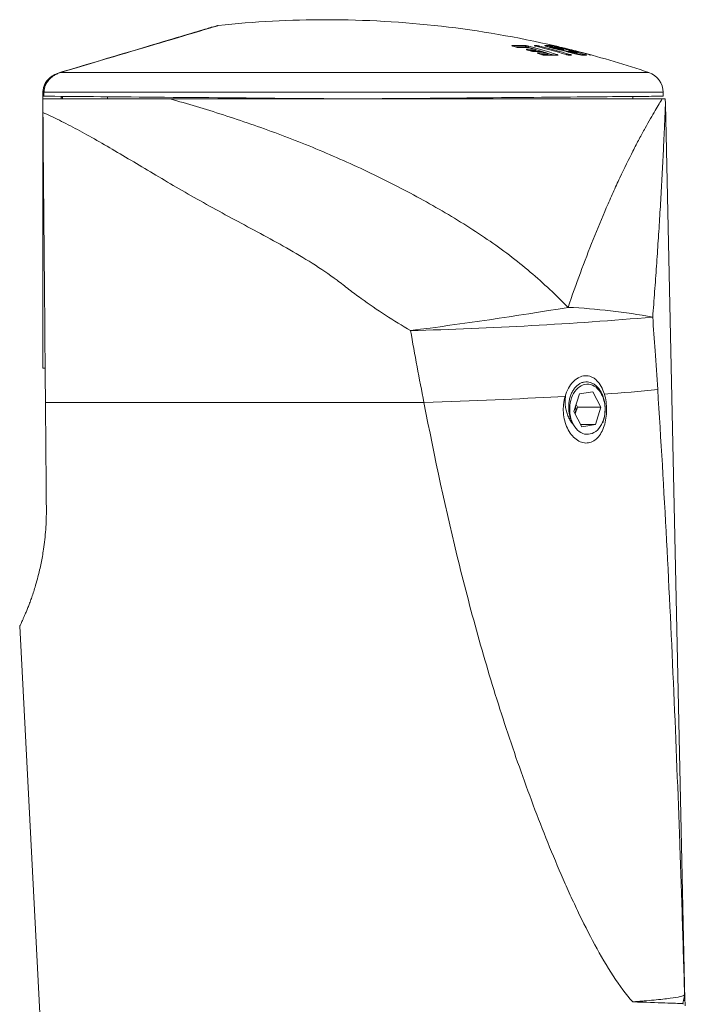
# Model space of a CAD drawing. Units: millimetres. Extents: x -71 to 374, y -194 to 437.
# Drawn here: x 97 to 147, y 260 to 334 of the extents above; entities that cross this region are included whole.
import ezdxf

# ---------------------------------------------------------------- set-up
doc = ezdxf.new("R2010")
doc.units = ezdxf.units.MM

msp = doc.modelspace()

# ---------------------------------------------------------------- linework, layer by layer
at = {"color": 7, "linetype": 'Continuous', "lineweight": 18}
for p, q in [((111.572, 333.892), (111.572, 333.884)), ((134.63, 332.393), (134.415, 332.452)), ((134.415, 332.452), (134.417, 332.452)), ((135.716, 332.104), (135.502, 332.168)), ((135.503, 332.168), (135.502, 332.168)), ((136.044, 332.224), (135.593, 332.354)), ((135.717, 332.104), (135.716, 332.104)), ((135.726, 332.102), (135.717, 332.104)), ((136.116, 332.062), (136.116, 332.128)), ((136.339, 331.896), (136.331, 331.897)), ((136.556, 331.828), (136.339, 331.896)), ((136.568, 331.825), (136.557, 331.828)), ((136.936, 331.957), (136.599, 332.059)), ((136.821, 332.505), (136.823, 332.505)), ((136.965, 332.511), (136.965, 332.511)), ((137.006, 331.783), (137.006, 331.861)), ((137.041, 332.413), (137.041, 332.413)), ((137.474, 332.291), (137.461, 332.294)), ((137.473, 332.291), (137.463, 332.294)), ((137.465, 332.293), (137.463, 332.294)), ((137.474, 332.291), (137.473, 332.291)), ((137.645, 332.359), (137.544, 332.36)), ((137.544, 332.36), (137.544, 332.36)), ((137.586, 332.477), (137.558, 332.484)), ((137.666, 332.356), (137.665, 332.356)), ((138.169, 332.23), (138.168, 332.23)), ((138.204, 332.134), (138.212, 332.132)), ((138.212, 332.132), (138.224, 332.129)), ((138.244, 332.12), (138.244, 332.133)), ((138.414, 331.831), (138.409, 331.831)), ((138.583, 332.06), (138.586, 332.062)), ((138.684, 332.211), (138.651, 332.211)), ((138.703, 331.983), (138.685, 331.987)), ((138.701, 331.983), (138.688, 331.986)), ((138.688, 331.986), (138.69, 331.986)), ((138.701, 331.983), (138.703, 331.982)), ((138.709, 332.071), (138.712, 332.071)), ((138.773, 332.07), (138.71, 332.071)), ((138.71, 332.071), (138.712, 332.071)), ((138.733, 332.068), (138.733, 332.068)), ((138.797, 332.067), (138.795, 332.067)), ((139.152, 331.959), (139.152, 331.959)), ((139.205, 331.958), (139.204, 331.958)), ((139.224, 331.862), (139.224, 331.862)), ((139.279, 331.844), (139.279, 331.861)), ((140.198, 331.821), (140.222, 331.814)), ((138.782, 331.781), (138.647, 331.781)), ((138.781, 331.781), (138.781, 331.781)), ((139.963, 331.78), (139.943, 331.783)), ((100.284, 330.529), (100.062, 330.463)), ((100.079, 330.463), (100.079, 330.463)), ((100.108, 330.463), (100.105, 330.463)), ((98.772, 319.463), (98.772, 328.963)), ((98.776, 328.956), (98.785, 329.023)), ((98.856, 328.927), (98.854, 328.668)), ((98.861, 328.963), (98.856, 328.927)), ((145.77, 328.668), (145.767, 328.963)), ((100.172, 328.588), (100.172, 328.463)), ((100.172, 328.588), (100.267, 328.588)), ((100.267, 328.588), (100.272, 328.655)), ((100.267, 328.463), (100.267, 328.588)), ((103.672, 328.626), (103.672, 328.463)), ((145.688, 328.463), (108.427, 328.463)), ((119.643, 328.463), (119.643, 328.486)), ((119.943, 328.484), (119.943, 328.463)), ((121.243, 328.472), (121.243, 328.463)), ((143.472, 328.463), (143.472, 328.648)), ((145.943, 328.094), (145.932, 328.459)), ((147.416, 260.227), (145.943, 328.094)), ((98.772, 319.463), (98.772, 308.063)), ((98.772, 308.063), (98.95, 308.063)), ((139.422, 306.126), (139.013, 304.804)), ((140.437, 306.285), (139.422, 306.126)), ((141.042, 305.123), (140.437, 306.285)), ((98.973, 305.463), (127.647, 305.463)), ((139.114, 304.608), (139.274, 305.123)), ((139.274, 305.123), (139.172, 305.318)), ((139.274, 305.123), (141.042, 305.123)), ((140.632, 303.801), (141.042, 305.123)), ((139.013, 304.804), (139.618, 303.641)), ((138.949, 303.841), (138.921, 303.885)), ((138.97, 303.791), (138.949, 303.841)), ((139.535, 303.801), (140.632, 303.801)), ((139.618, 303.641), (140.632, 303.801))]:
    msp.add_line(p, q, dxfattribs=at)
at = {"color": 8, "linetype": 'Continuous', "lineweight": 18}
for p, q in [((134.407, 332.453), (134.415, 332.452)), ((134.622, 332.394), (134.631, 332.393)), ((135.384, 332.357), (135.384, 332.406)), ((135.502, 332.168), (135.493, 332.169)), ((135.586, 332.355), (135.593, 332.354)), ((135.716, 332.104), (135.708, 332.106)), ((136.037, 332.225), (136.044, 332.224)), ((136.101, 332.062), (136.101, 332.128)), ((136.116, 332.128), (136.101, 332.128)), ((136.116, 332.09), (136.179, 332.072)), ((136.557, 331.828), (136.547, 331.829)), ((136.599, 332.059), (136.592, 332.061)), ((136.936, 331.957), (136.928, 331.958)), ((136.991, 331.783), (136.991, 331.861)), ((137.006, 331.861), (136.991, 331.861)), ((137.239, 332.352), (137.239, 332.407)), ((137.408, 332.346), (137.36, 332.358)), ((137.36, 332.358), (137.36, 332.32)), ((137.399, 332.496), (137.383, 332.501)), ((137.645, 332.359), (137.665, 332.356)), ((138.241, 332.122), (138.241, 332.133)), ((138.244, 332.133), (138.241, 332.133)), ((138.684, 332.211), (138.699, 332.208)), ((138.773, 332.07), (138.795, 332.067)), ((139.224, 331.862), (139.193, 331.863)), ((139.276, 331.845), (139.276, 331.861)), ((139.279, 331.861), (139.276, 331.861)), ((140.318, 331.787), (140.3, 331.79)), ((100.108, 330.463), (144.68, 330.463)), ((100.284, 330.524), (100.284, 330.529)), ((98.861, 328.963), (145.767, 328.963))]:
    msp.add_line(p, q, dxfattribs=at)
at = {"color": 7, "linetype": 'Continuous', "lineweight": 18, "flags": 128}
for points in [[(100.079, 330.463), (100.6, 330.618), (101.118, 330.772), (101.632, 330.926), (102.142, 331.077), (102.647, 331.228), (103.145, 331.376), (103.637, 331.522), (104.121, 331.666), (104.597, 331.808), (105.063, 331.947), (105.52, 332.082), (105.966, 332.215), (106.4, 332.344), (106.823, 332.47), (107.232, 332.592), (107.629, 332.71), (108.011, 332.824), (108.379, 332.933), (108.731, 333.038), (109.068, 333.139), (109.389, 333.234), (109.693, 333.324), (109.979, 333.41), (110.248, 333.49), (110.498, 333.564), (110.73, 333.633), (110.944, 333.697), (111.137, 333.754), (111.312, 333.806), (111.466, 333.852), (111.6, 333.892), (111.715, 333.926), (111.808, 333.954), (111.881, 333.976), (111.933, 333.991), (111.964, 334), (111.975, 334.004)], [(111.572, 333.892), (111.561, 333.888), (111.529, 333.879), (111.475, 333.863), (111.401, 333.841), (111.305, 333.812), (111.188, 333.777), (111.051, 333.736), (110.893, 333.689), (110.714, 333.636), (110.517, 333.577), (110.299, 333.513), (110.063, 333.442), (109.808, 333.366), (109.535, 333.285), (109.244, 333.198), (108.936, 333.107), (108.612, 333.01), (108.272, 332.909), (107.916, 332.803), (107.546, 332.693), (107.163, 332.578), (106.766, 332.46), (106.356, 332.338), (105.935, 332.213), (105.504, 332.084), (105.062, 331.953), (104.611, 331.818), (104.152, 331.682), (103.685, 331.542), (103.212, 331.401), (102.733, 331.259), (102.249, 331.115), (101.761, 330.969), (101.271, 330.823), (100.778, 330.677), (100.284, 330.529)], [(137.404, 332.329), (137.41, 332.334), (137.413, 332.337)], [(137.544, 332.36), (137.545, 332.36), (137.566, 332.358)], [(138.6, 332.066), (138.603, 332.067), (138.605, 332.067)], [(138.651, 332.211), (138.632, 332.208), (138.63, 332.207)], [(139.726, 331.787), (139.704, 331.79), (139.7, 331.79)], [(139.726, 331.787), (139.704, 331.79), (139.7, 331.79)], [(100.079, 330.463), (100.079, 330.463)], [(98.774, 328.668), (98.774, 328.711), (98.776, 328.956)], [(98.776, 328.956), (98.776, 328.956)], [(122.272, 328.463), (121.532, 328.47), (120.791, 328.476), (120.05, 328.483), (119.309, 328.489), (118.568, 328.496), (117.829, 328.502), (117.092, 328.508), (116.358, 328.515), (115.628, 328.521), (114.901, 328.528), (114.178, 328.534), (113.461, 328.54), (112.75, 328.546), (112.044, 328.553), (111.346, 328.559), (110.656, 328.565), (109.973, 328.571), (109.3, 328.576), (108.635, 328.582), (107.98, 328.588), (107.336, 328.594), (106.703, 328.599), (106.081, 328.605), (105.471, 328.61), (104.874, 328.615), (104.289, 328.62), (103.719, 328.625), (103.162, 328.63), (102.619, 328.635), (102.092, 328.639), (101.58, 328.644), (101.084, 328.648), (100.604, 328.652), (100.14, 328.656), (99.694, 328.66), (99.265, 328.664), (98.854, 328.668)], [(145.77, 328.668), (145.759, 328.668), (145.726, 328.668), (145.672, 328.667), (145.596, 328.667), (145.498, 328.666), (145.378, 328.665), (145.237, 328.664), (145.075, 328.662), (144.891, 328.661), (144.686, 328.659), (144.461, 328.657), (144.214, 328.655), (143.947, 328.652), (143.66, 328.65), (143.353, 328.647), (143.026, 328.644), (142.68, 328.641), (142.314, 328.638), (141.93, 328.635), (141.527, 328.631), (141.106, 328.628), (140.667, 328.624), (140.211, 328.62), (139.737, 328.616), (139.247, 328.611), (138.74, 328.607), (138.218, 328.602), (137.681, 328.598), (137.128, 328.593), (136.561, 328.588), (135.98, 328.583), (135.386, 328.578), (134.779, 328.572), (134.159, 328.567), (133.527, 328.561), (132.884, 328.556), (132.231, 328.55), (131.567, 328.544), (130.893, 328.538), (130.21, 328.533), (129.519, 328.527), (128.82, 328.52), (128.113, 328.514), (127.4, 328.508), (126.681, 328.502), (125.956, 328.495), (125.227, 328.489), (124.493, 328.483), (123.755, 328.476), (123.015, 328.47), (122.272, 328.463)], [(138.921, 303.885), (138.846, 304.058), (138.784, 304.242), (138.737, 304.435), (138.704, 304.633), (138.687, 304.835), (138.685, 305.039), (138.698, 305.242), (138.727, 305.442), (138.771, 305.636), (138.829, 305.822), (138.901, 305.999), (138.985, 306.163), (139.082, 306.314), (139.19, 306.449), (139.307, 306.568), (139.433, 306.667), (139.565, 306.748), (139.703, 306.807), (139.845, 306.846), (139.988, 306.862), (140.132, 306.857), (140.275, 306.831), (140.415, 306.782), (140.55, 306.713), (140.68, 306.624), (140.802, 306.515), (140.915, 306.389), (141.018, 306.247), (141.109, 306.089), (141.188, 305.919), (141.254, 305.737), (141.306, 305.547), (141.342, 305.35), (141.364, 305.149), (141.371, 304.945), (141.361, 304.742), (141.337, 304.541), (141.298, 304.345), (141.243, 304.156), (141.175, 303.977), (141.094, 303.809), (141.001, 303.654), (140.896, 303.514), (140.781, 303.391), (140.658, 303.286), (140.527, 303.2), (140.391, 303.134), (140.25, 303.09), (140.107, 303.067), (139.963, 303.065), (139.82, 303.086), (139.679, 303.128), (139.542, 303.192), (139.41, 303.275), (139.286, 303.378), (139.17, 303.5), (139.065, 303.638), (138.97, 303.791)], [(127.647, 305.463), (128.343, 305.489), (129.035, 305.515), (129.72, 305.541), (130.398, 305.568), (131.069, 305.595), (131.733, 305.623), (132.387, 305.651), (133.033, 305.679), (133.668, 305.707), (134.294, 305.736), (134.909, 305.764), (135.512, 305.793), (136.103, 305.822), (136.682, 305.851), (137.248, 305.88), (137.8, 305.909), (138.339, 305.939)], [(97.02, 288.531), (99.326, 244.085), (102.472, 183.464)]]:
    msp.add_lwpolyline(points, dxfattribs=at)
at = {"color": 8, "linetype": 'Continuous', "lineweight": 18, "flags": 128}
for points in [[(112.064, 334.021), (112.061, 334.021), (112.041, 334.015), (112, 334.002), (111.939, 333.984), (111.857, 333.96), (111.756, 333.93), (111.634, 333.894), (111.493, 333.852), (111.332, 333.804), (111.152, 333.75), (110.953, 333.691), (110.735, 333.626), (110.498, 333.556), (110.244, 333.48), (109.972, 333.399), (109.683, 333.313), (109.377, 333.222), (109.055, 333.126), (108.717, 333.025), (108.363, 332.92), (107.995, 332.811), (107.613, 332.697), (107.217, 332.579), (106.808, 332.457), (106.387, 332.332), (105.954, 332.203), (105.511, 332.071), (105.056, 331.936), (104.593, 331.798), (104.12, 331.657), (103.639, 331.514), (103.151, 331.369), (102.656, 331.222), (102.155, 331.073), (101.649, 330.922), (101.139, 330.77), (100.625, 330.617), (100.108, 330.463)], [(134.898, 332.349), (134.879, 332.352), (134.876, 332.352)], [(135.586, 332.355), (135.567, 332.357), (135.567, 332.357)], [(135.96, 332.06), (135.965, 332.06), (135.984, 332.057)], [(136.516, 332.074), (136.315, 332.133), (136.087, 332.199)], [(136.571, 332.064), (136.573, 332.064), (136.592, 332.061)], [(137.006, 331.827), (137.106, 331.796), (137.121, 331.792)], [(137.544, 332.36), (137.545, 332.36), (137.566, 332.358)], [(138.564, 332.057), (138.265, 332.134), (138.244, 332.139)], [(138.605, 332.067), (138.626, 332.069), (138.648, 332.066)], [(138.682, 332.208), (138.66, 332.211), (138.651, 332.211)], [(138.712, 332.071), (138.711, 332.071), (138.733, 332.068)], [(138.712, 332.071), (138.711, 332.071), (138.733, 332.068)], [(139.509, 331.806), (139.468, 331.817), (139.279, 331.868)], [(140.198, 331.821), (140.19, 331.821), (140.182, 331.817)], [(136.823, 331.778), (136.803, 331.781), (136.798, 331.781)], [(137.771, 331.778), (137.752, 331.782), (137.75, 331.782)], [(138.672, 331.778), (138.651, 331.781), (138.647, 331.781)], [(138.805, 331.778), (138.784, 331.781), (138.782, 331.781)]]:
    msp.add_lwpolyline(points, dxfattribs=at)
at = {"color": 7, "linetype": 'Continuous', "lineweight": 18}
for centre, radius, start, end in [((120.272, 257.994), 76.469, 90, 96.16177), ((120.272, 257.994), 76.469, 76.93499, 90), ((112.118, 333.524), 0.5, 96.16177, 106.57329), ((134.854, 311.658), 20.851, 88.72403, 91.4038), ((118.454, 274.45), 60.157, 74.40911, 74.6211), ((135.41, 311.532), 20.823, 89.51479, 91.4083), ((135.287, 332.412), 0.0972, 356.67869, 70.90946), ((135.857, 311.497), 20.729, 89.50254, 91.18285), ((119.347, 277.393), 57.106, 73.35154, 73.57605), ((135.629, 332.353), 0.108, 108.8286, 177.54251), ((135.566, 332.257), 0.1, 74.22778, 89.51213), ((120.236, 278.005), 56.475, 73.75237, 74.22854), ((120.475, 277.463), 57.032, 72.41313, 74.62667), ((136.412, 311.367), 20.695, 89.50243, 91.1857), ((136.098, 321.191), 11.31, 89.66183, 90.33817), ((136.004, 332.133), 0.0979, 357.03349, 69.98076), ((136.016, 332.128), 0.1, 0, 73.7553), ((119.945, 268.82), 65.661, 73.66828, 75.72379), ((136.748, 311.313), 20.645, 89.50144, 91.33746), ((119.625, 278.451), 55.996, 72.41098, 72.64284), ((120.241, 268.834), 65.646, 73.66841, 75.72438), ((136.57, 331.964), 0.1, 73.17445, 89.50303), ((120.23, 277.948), 56.532, 72.81973, 73.17621), ((136.893, 331.866), 0.0982, 357.1161, 69.1227), ((136.906, 331.861), 0.1, 0, 72.82181), ((136.923, 328.053), 4.458, 86.90828, 89.45643), ((136.941, 332.414), 0.0994, 359.40539, 75.96582), ((136.941, 332.414), 0.0993, 359.3616, 75.92177), ((137, 328.003), 4.41, 86.89802, 89.47055), ((137.14, 332.408), 0.099, 359.18279, 75.91792), ((137.503, 332.349), 0.143, 132.16439, 176.52431), ((137.434, 332.38), 0.131, 106.01172, 112.70056), ((137.473, 332.256), 0.1, 133.35965, 145.46872), ((120.505, 262.18), 72.279, 74.50311, 76.47714), ((122.375, 265.335), 68.833, 76.86197, 77.2781), ((137.553, 327.988), 4.37, 88.53073, 89.82151), ((122.792, 268.847), 65.328, 76.48765, 76.91127), ((137.642, 332.259), 0.1, 76.11845, 88.54458), ((122.788, 265.97), 68.106, 75.21487, 77.39504), ((120.219, 261.766), 72.715, 75.70939, 76.11786), ((138.038, 332.257), 0.11, 80.45653, 99.16217), ((138.033, 332.269), 0.1, 36.784, 76.49016), ((123.162, 269.185), 64.912, 74.7844, 76.71821), ((138.059, 332.135), 0.0993, 359.32174, 74.97394), ((138.056, 327.832), 4.399, 88.54249, 89.61943), ((138.059, 332.135), 0.0994, 359.37493, 75.0101), ((138.142, 332.134), 0.0993, 359.3072, 74.99686), ((138.144, 332.133), 0.1, 0, 75.7076), ((138.188, 332.035), 0.1, 68.74291, 80.81756), ((138.605, 331.994), 0.0707, 105.70782, 152.15689), ((138.624, 331.969), 0.1, 104.13842, 112.53028), ((138.69, 332.097), 0.112, 85.31424, 94.08715), ((122.344, 265.247), 68.926, 75.76276, 76.28775), ((138.675, 332.111), 0.1, 75.91544, 85.22585), ((122.517, 267.719), 66.488, 75.38327, 75.91318), ((138.684, 327.564), 4.505, 88.58924, 89.38107), ((138.771, 331.97), 0.1, 75.19723, 88.58975), ((120.232, 261.824), 72.654, 74.86339, 75.19676), ((139.097, 327.966), 3.994, 88.47377, 89.21619), ((139.125, 331.863), 0.0994, 359.395, 74.19709), ((139.125, 331.863), 0.0994, 359.35435, 74.1733), ((139.176, 331.862), 0.0993, 359.31527, 74.16138), ((139.179, 331.861), 0.1, 0, 74.86258), ((139.162, 327.523), 4.34, 88.50233, 89.18463), ((139.27, 331.959), 0.1, 49.06154, 75.38282), ((120.272, 257.994), 76.469, 71.38619, 75.52032), ((137.305, 311.183), 20.6, 88.70237, 91.34083), ((138.739, 319.638), 12.14, 89.68496, 90.31504), ((139.723, 327.412), 4.375, 86.85544, 89.9631), ((140.309, 331.675), 0.113, 85.33478, 93.95896), ((144.17, 328.949), 1.598, 0.5, 71.38619), ((100.772, 328.588), 0.599, 173.468, 180), ((79.993, 668.609), 360.719, 277.42833, 279.34452), ((136.431, 265.74), 46.985, 79.51987, 87.39876), ((118.393, 623.375), 312.566, 271.50986, 274.87894), ((137.126, 378.384), 72.388, 273.31511, 276.52518), ((137.392, 304.964), 1.752, 348.64913, 7.14221)]:
    msp.add_arc(centre, radius, start, end, dxfattribs=at)
at = {"color": 8, "linetype": 'Continuous', "lineweight": 18}
for centre, radius, start, end in [((134.318, 332.418), 0.0885, 26.9708, 73.20135), ((134.92, 311.602), 20.81, 88.72304, 90.92204), ((135.402, 332.137), 0.0882, 25.73691, 72.36187), ((135.909, 317.188), 14.941, 89.26145, 91.00843), ((136.009, 332.412), 0.0908, 40.10454, 75.49861), ((136.14, 332.408), 0.0956, 12.28998, 74.64942), ((136.238, 331.868), 0.0892, 23.37996, 71.40495), ((136.47, 332.367), 0.0955, 116.32709, 165.55599), ((136.812, 311.183), 20.679, 89.50309, 90.9659), ((136.799, 332.407), 0.0999, 32.69732, 77.06143), ((136.8, 332.408), 0.0995, 31.92196, 76.80205), ((120.566, 277.908), 56.466, 72.59809, 73.11213), ((137.472, 332.256), 0.0999, 76.88889, 145.7744), ((137.375, 332.409), 0.0998, 50.57739, 77.04062), ((137.472, 332.256), 0.0997, 76.7856, 126.28134), ((137.522, 332.457), 0.0233, 5.79028, 62.51085), ((137.716, 332.231), 0.0747, 120.74027, 164.83979), ((137.736, 332.228), 0.0889, 131.34083, 166.60561), ((137.723, 331.752), 0.0791, 101.94325, 156.29672), ((138.01, 332.346), 0.0235, 4.25245, 62.23654), ((137.997, 332.269), 0.0999, 44.42826, 76.55141), ((138.033, 332.269), 0.0998, 36.72949, 76.56358), ((138.13, 327.808), 4.327, 88.52937, 88.98409), ((138.624, 331.97), 0.0991, 75.74541, 112.51121), ((138.727, 331.759), 0.0777, 110.64653, 162.25813), ((138.672, 332.19), 0.0212, 6.75488, 62.06991), ((138.835, 331.946), 0.0755, 119.88404, 163.63964), ((138.854, 331.944), 0.0884, 129.94135, 165.59635), ((139.005, 331.87), 0.0958, 8.57744, 72.65498), ((139.006, 331.868), 0.0975, 9.30436, 73.42361), ((139.286, 332.038), 0.0195, 10.84564, 63.03353), ((139.851, 331.773), 0.0669, 120.33011, 165.45436)]:
    msp.add_arc(centre, radius, start, end, dxfattribs=at)
at = {"color": 7, "linetype": 'Continuous', "lineweight": 18}
msp.add_ellipse((1405.082, 319.463), major_axis=(1306.311, 0), ratio=0.008727, start_param=3.141593, end_param=3.151869, dxfattribs=at)
for points, knots in [([(134.407, 332.453), (134.394, 332.457), (134.363, 332.466), (134.328, 332.48), (134.311, 332.492), (134.314, 332.5), (134.333, 332.502), (134.343, 332.503)], [0, 0, 0, 0, 0.1575526, 0.3735394, 0.5841515, 0.7920251, 1, 1, 1, 1]), ([(134.417, 332.452), (134.41, 332.454), (134.39, 332.46), (134.369, 332.467), (134.356, 332.472), (134.356, 332.472), (134.356, 332.472)], [0, 0, 0, 0, 0.193209, 0.600119, 0.877839, 1, 1, 1, 1]), ([(134.898, 332.349), (134.89, 332.349), (134.87, 332.349), (134.821, 332.354), (134.755, 332.364), (134.684, 332.378), (134.643, 332.389), (134.622, 332.394)], [0, 0, 0, 0, 0.124274, 0.337174, 0.55596, 0.778033, 1, 1, 1, 1]), ([(134.876, 332.352), (134.875, 332.352), (134.871, 332.352), (134.854, 332.352), (134.821, 332.355), (134.772, 332.362), (134.717, 332.372), (134.667, 332.383), (134.641, 332.39), (134.631, 332.393)], [0, 0, 0, 0, 0.031366, 0.145153, 0.300933, 0.482081, 0.674232, 0.872513, 1, 1, 1, 1]), ([(135.567, 332.357), (135.455, 332.358), (135.225, 332.359), (134.995, 332.354), (134.876, 332.352)], [0, 0, 0, 0, 0.483726, 1, 1, 1, 1]), ([(135.318, 332.504), (135.326, 332.503), (135.346, 332.503), (135.395, 332.497), (135.461, 332.486), (135.532, 332.471), (135.574, 332.46), (135.594, 332.455)], [0, 0, 0, 0, 0.121437, 0.335734, 0.555515, 0.777796, 1, 1, 1, 1]), ([(135.521, 332.357), (135.511, 332.363), (135.49, 332.373), (135.455, 332.388), (135.422, 332.399), (135.398, 332.405), (135.387, 332.406), (135.384, 332.406)], [0, 0, 0, 0, 0.229222, 0.455709, 0.674603, 0.883136, 1, 1, 1, 1]), ([(135.493, 332.169), (135.48, 332.173), (135.448, 332.183), (135.414, 332.198), (135.397, 332.21), (135.4, 332.219), (135.419, 332.221), (135.429, 332.222)], [0, 0, 0, 0, 0.1605134, 0.3764376, 0.5862667, 0.7930805, 1, 1, 1, 1]), ([(135.503, 332.168), (135.496, 332.17), (135.476, 332.176), (135.456, 332.183), (135.443, 332.189), (135.443, 332.189), (135.443, 332.189)], [0, 0, 0, 0, 0.191818, 0.598942, 0.876962, 1, 1, 1, 1]), ([(135.984, 332.057), (135.976, 332.057), (135.956, 332.057), (135.908, 332.062), (135.841, 332.073), (135.77, 332.088), (135.729, 332.1), (135.708, 332.106)], [0, 0, 0, 0, 0.121228, 0.334039, 0.553583, 0.776848, 1, 1, 1, 1]), ([(135.96, 332.06), (135.96, 332.06), (135.956, 332.06), (135.939, 332.061), (135.907, 332.064), (135.86, 332.071), (135.806, 332.081), (135.758, 332.093), (135.734, 332.1), (135.726, 332.102)], [0, 0, 0, 0, 0.032414, 0.14728, 0.304971, 0.491322, 0.69008, 0.896023, 1, 1, 1, 1]), ([(136.571, 332.064), (136.46, 332.064), (136.257, 332.065), (136.053, 332.062), (135.961, 332.06)], [0, 0, 0, 0, 0.546667, 1, 1, 1, 1]), ([(136.137, 332.453), (136.122, 332.457), (136.088, 332.466), (136.046, 332.479), (136.019, 332.491), (136.011, 332.499), (136.025, 332.5), (136.032, 332.5)], [0, 0, 0, 0, 0.158931, 0.374367, 0.584521, 0.792218, 1, 1, 1, 1]), ([(136.141, 332.453), (136.134, 332.455), (136.109, 332.461), (136.077, 332.47), (136.056, 332.477), (136.049, 332.481), (136.05, 332.48), (136.05, 332.48)], [0, 0, 0, 0, 0.1479481, 0.5219387, 0.8097868, 0.9678976, 1, 1, 1, 1]), ([(136.165, 332.5), (136.171, 332.5), (136.187, 332.5), (136.229, 332.494), (136.292, 332.484), (136.362, 332.469), (136.406, 332.458), (136.428, 332.453)], [0, 0, 0, 0, 0.1228362, 0.3365581, 0.5558694, 0.7779846, 1, 1, 1, 1]), ([(136.331, 331.897), (136.317, 331.902), (136.285, 331.912), (136.251, 331.927), (136.234, 331.941), (136.237, 331.95), (136.257, 331.952), (136.266, 331.953)], [0, 0, 0, 0, 0.162626, 0.378735, 0.588028, 0.793952, 1, 1, 1, 1]), ([(136.338, 331.897), (136.333, 331.898), (136.313, 331.904), (136.294, 331.912), (136.281, 331.918), (136.281, 331.918), (136.282, 331.918)], [0, 0, 0, 0, 0.171214, 0.588967, 0.874012, 1, 1, 1, 1]), ([(136.823, 331.778), (136.815, 331.778), (136.795, 331.778), (136.747, 331.783), (136.68, 331.795), (136.609, 331.811), (136.568, 331.823), (136.547, 331.829)], [0, 0, 0, 0, 0.119046, 0.3315179, 0.5515579, 0.7758521, 1, 1, 1, 1]), ([(136.798, 331.781), (136.797, 331.781), (136.794, 331.781), (136.778, 331.782), (136.747, 331.785), (136.701, 331.792), (136.647, 331.803), (136.599, 331.815), (136.576, 331.822), (136.568, 331.825)], [0, 0, 0, 0, 0.03422, 0.146682, 0.301427, 0.487506, 0.687139, 0.894887, 1, 1, 1, 1]), ([(136.823, 332.505), (136.833, 332.506), (136.853, 332.509), (136.902, 332.51), (136.94, 332.511), (136.965, 332.511)], [0, 0, 0, 0, 0.259111, 0.518122, 1, 1, 1, 1]), ([(137.463, 332.294), (137.415, 332.306), (137.318, 332.33), (137.181, 332.368), (137.055, 332.404), (136.954, 332.435), (136.885, 332.458), (136.86, 332.469), (136.848, 332.474)], [0, 0, 0, 0, 0.17521, 0.350117, 0.541001, 0.731605, 0.876647, 1, 1, 1, 1]), ([(136.867, 332.468), (136.863, 332.469), (136.855, 332.473), (136.855, 332.473), (136.855, 332.473)], [0, 0, 0, 0, 0.470492, 1, 1, 1, 1]), ([(137.164, 332.504), (137.167, 332.504), (137.178, 332.503), (137.213, 332.497), (137.27, 332.486), (137.338, 332.471), (137.384, 332.461), (137.407, 332.455)], [0, 0, 0, 0, 0.121404, 0.335755, 0.555552, 0.777815, 1, 1, 1, 1]), ([(137.36, 332.358), (137.348, 332.363), (137.326, 332.374), (137.292, 332.388), (137.264, 332.4), (137.246, 332.406), (137.24, 332.407), (137.239, 332.407)], [0, 0, 0, 0, 0.229135, 0.455616, 0.674579, 0.883182, 1, 1, 1, 1]), ([(137.398, 332.506), (137.399, 332.506), (137.402, 332.506), (137.426, 332.502), (137.471, 332.492), (137.513, 332.483), (137.533, 332.478)], [0, 0, 0, 0, 0.152784, 0.431607, 0.715916, 1, 1, 1, 1]), ([(137.565, 332.454), (137.545, 332.458), (137.505, 332.468), (137.453, 332.481), (137.418, 332.49), (137.4, 332.495), (137.399, 332.495), (137.399, 332.495)], [0, 0, 0, 0, 0.246469, 0.49723, 0.743217, 0.922808, 1, 1, 1, 1]), ([(137.544, 332.36), (137.537, 332.36), (137.517, 332.36), (137.492, 332.359), (137.473, 332.358), (137.453, 332.356), (137.429, 332.347), (137.414, 332.338), (137.407, 332.331), (137.405, 332.33), (137.405, 332.33)], [0, 0, 0, 0, 0.2097029, 0.6042493, 0.7472889, 0.8472307, 0.9236011, 0.9825003, 0.9965418, 1, 1, 1, 1]), ([(138.212, 332.132), (138.181, 332.138), (138.121, 332.148), (138.014, 332.168), (137.9, 332.192), (137.779, 332.218), (137.656, 332.246), (137.553, 332.271), (137.493, 332.286), (137.473, 332.291)], [0, 0, 0, 0, 0.155512, 0.310976, 0.463649, 0.616304, 0.769276, 0.922313, 1, 1, 1, 1]), ([(137.566, 332.358), (137.557, 332.358), (137.539, 332.358), (137.512, 332.357), (137.501, 332.355), (137.495, 332.353)], [0, 0, 0, 0, 0.322525, 0.660782, 1, 1, 1, 1]), ([(137.495, 332.353), (137.496, 332.351), (137.498, 332.347), (137.539, 332.332), (137.597, 332.316), (137.648, 332.303), (137.677, 332.295)], [0, 0, 0, 0, 0.325773, 0.523922, 0.723362, 1, 1, 1, 1]), ([(137.651, 332.434), (137.632, 332.438), (137.604, 332.444), (137.575, 332.451), (137.565, 332.454)], [0, 0, 0, 0, 0.642667, 1, 1, 1, 1]), ([(137.677, 332.295), (137.71, 332.287), (137.766, 332.273), (137.846, 332.256), (137.906, 332.244), (137.963, 332.236), (138.003, 332.233), (138.044, 332.232), (138.07, 332.232), (138.085, 332.231)], [0, 0, 0, 0, 0.1324478, 0.2277532, 0.3231403, 0.4208049, 0.595422, 0.7710494, 1, 1, 1, 1]), ([(137.707, 331.83), (137.721, 331.825), (137.753, 331.815), (137.787, 331.8), (137.804, 331.787), (137.801, 331.779), (137.781, 331.778), (137.771, 331.778)], [0, 0, 0, 0, 0.167197, 0.381699, 0.589579, 0.794743, 1, 1, 1, 1]), ([(138.688, 331.986), (138.651, 331.996), (138.578, 332.016), (138.469, 332.048), (138.364, 332.08), (138.273, 332.109), (138.231, 332.125), (138.212, 332.132)], [0, 0, 0, 0, 0.181347, 0.366124, 0.586541, 0.81457, 1, 1, 1, 1]), ([(138.672, 331.778), (138.666, 331.778), (138.651, 331.778), (138.609, 331.784), (138.546, 331.796), (138.475, 331.813), (138.431, 331.825), (138.409, 331.831)], [0, 0, 0, 0, 0.117667, 0.330689, 0.551214, 0.775669, 1, 1, 1, 1]), ([(138.647, 331.781), (138.647, 331.781), (138.648, 331.781), (138.643, 331.781), (138.629, 331.783), (138.601, 331.787), (138.557, 331.795), (138.503, 331.807), (138.453, 331.819), (138.425, 331.828), (138.414, 331.831)], [0, 0, 0, 0, 0.002255, 0.072059, 0.170998, 0.314185, 0.491794, 0.681366, 0.87932, 1, 1, 1, 1]), ([(138.71, 332.071), (138.702, 332.071), (138.677, 332.072), (138.656, 332.072), (138.616, 332.07), (138.607, 332.068), (138.605, 332.067)], [0, 0, 0, 0, 0.224851, 0.755882, 0.947801, 1, 1, 1, 1]), ([(138.648, 332.066), (138.646, 332.065), (138.642, 332.062), (138.665, 332.051), (138.704, 332.038), (138.753, 332.024), (138.786, 332.015), (138.797, 332.012)], [0, 0, 0, 0, 0.3096177, 0.4939893, 0.679215, 0.8908622, 1, 1, 1, 1]), ([(138.733, 332.068), (138.723, 332.068), (138.705, 332.069), (138.675, 332.068), (138.658, 332.067), (138.648, 332.066)], [0, 0, 0, 0, 0.302616, 0.605237, 1, 1, 1, 1]), ([(138.7, 331.831), (138.715, 331.827), (138.75, 331.816), (138.792, 331.801), (138.818, 331.788), (138.825, 331.779), (138.812, 331.778), (138.805, 331.778)], [0, 0, 0, 0, 0.1654039, 0.3806449, 0.5890776, 0.7944854, 1, 1, 1, 1]), ([(139.642, 331.788), (139.633, 331.788), (139.604, 331.789), (139.541, 331.796), (139.451, 331.81), (139.358, 331.828), (139.251, 331.85), (139.134, 331.875), (139.01, 331.904), (138.864, 331.94), (138.761, 331.967), (138.701, 331.983)], [0, 0, 0, 0, 0.075638, 0.234668, 0.337239, 0.439836, 0.542387, 0.645019, 0.748528, 0.851956, 1, 1, 1, 1]), ([(138.797, 332.012), (138.823, 332.005), (138.866, 331.994), (138.928, 331.979), (138.978, 331.969), (139.012, 331.963), (139.027, 331.962), (139.033, 331.961)], [0, 0, 0, 0, 0.258185, 0.440579, 0.624007, 0.837372, 1, 1, 1, 1]), ([(139.033, 331.961), (139.046, 331.961), (139.071, 331.96), (139.109, 331.96), (139.135, 331.959), (139.152, 331.959)], [0, 0, 0, 0, 0.282121, 0.564051, 1, 1, 1, 1]), ([(139.817, 331.831), (139.834, 331.827), (139.871, 331.816), (139.92, 331.801), (139.955, 331.789), (139.973, 331.781), (139.966, 331.78), (139.963, 331.78)], [0, 0, 0, 0, 0.167263, 0.3817, 0.58955, 0.79473, 1, 1, 1, 1]), ([(140.259, 331.797), (140.249, 331.799), (140.225, 331.805), (140.189, 331.815), (140.168, 331.82)], [0, 0, 0, 0, 0.412524, 1, 1, 1, 1]), ([(140.291, 331.789), (140.291, 331.789), (140.29, 331.789), (140.281, 331.791), (140.268, 331.795), (140.259, 331.797)], [0, 0, 0, 0, 0.147376, 0.47131, 1, 1, 1, 1]), ([(137.751, 331.782), (137.64, 331.784), (137.322, 331.79), (137.005, 331.785), (136.799, 331.781)], [0, 0, 0, 0, 0.349692, 1, 1, 1, 1]), ([(137.755, 331.782), (137.755, 331.782), (137.756, 331.782), (137.754, 331.782), (137.751, 331.782), (137.75, 331.782)], [0, 0, 0, 0, 0.043706, 0.827251, 1, 1, 1, 1]), ([(139.701, 331.79), (139.689, 331.79), (139.664, 331.79), (139.637, 331.791), (139.622, 331.791)], [0, 0, 0, 0, 0.442016, 1, 1, 1, 1]), ([(139.943, 331.783), (139.891, 331.786), (139.81, 331.79), (139.729, 331.79), (139.7, 331.79)], [0, 0, 0, 0, 0.64445, 1, 1, 1, 1]), ([(100.062, 330.463), (99.978, 330.434), (99.811, 330.376), (99.575, 330.256), (99.358, 330.111), (99.168, 329.94), (99.015, 329.756), (98.902, 329.559), (98.831, 329.361), (98.795, 329.161), (98.779, 329.029), (98.772, 328.963)], [0, 0, 0, 0, 0.124852, 0.250013, 0.374577, 0.492852, 0.611018, 0.711844, 0.812595, 0.906219, 1, 1, 1, 1]), ([(98.785, 329.023), (98.786, 329.033), (98.797, 329.117), (98.821, 329.277), (98.878, 329.484), (98.972, 329.668), (99.113, 329.868), (99.309, 330.064), (99.562, 330.242), (99.817, 330.369), (99.993, 330.44), (100.079, 330.463), (100.079, 330.463)], [0, 0, 0, 0, 0.016115, 0.123964, 0.231862, 0.326949, 0.422194, 0.585203, 0.727888, 0.870672, 0.999972, 1, 1, 1, 1]), ([(100.105, 330.463), (100.059, 330.446), (99.966, 330.413), (99.782, 330.331), (99.564, 330.207), (99.321, 330.015), (99.144, 329.815), (99.024, 329.626), (98.94, 329.443), (98.887, 329.219), (98.869, 329.049), (98.861, 328.963)], [0, 0, 0, 0, 0.07292, 0.14602, 0.289211, 0.432338, 0.588535, 0.671152, 0.753638, 0.876862, 1, 1, 1, 1]), ([(100.079, 330.463), (100.081, 330.464), (100.084, 330.464), (100.089, 330.464), (100.093, 330.463), (100.096, 330.462), (100.099, 330.462), (100.101, 330.462), (100.104, 330.462), (100.105, 330.463), (100.105, 330.463)], [0, 0, 0, 0, 0.351904, 0.584018, 0.735392, 0.833993, 0.898625, 0.963653, 0.986944, 1, 1, 1, 1]), ([(98.776, 328.956), (98.78, 328.951), (98.788, 328.943), (98.828, 328.933), (98.854, 328.927), (98.856, 328.927)], [0, 0, 0, 0, 0.497238, 0.966039, 1, 1, 1, 1]), ([(98.785, 329.023), (98.787, 329.013), (98.792, 328.995), (98.838, 328.974), (98.861, 328.963)], [0, 0, 0, 0, 0.500006, 1, 1, 1, 1]), ([(98.772, 328.463), (99.951, 328.463), (101.353, 328.463), (103.786, 328.463), (104.659, 328.463), (106.481, 328.463), (107.433, 328.463), (108.427, 328.463)], [0, 0, 0, 0, 0.5, 0.5, 0.75, 0.75, 1, 1, 1, 1]), ([(98.854, 328.668), (98.83, 328.668), (98.784, 328.668), (98.777, 328.668), (98.774, 328.668)], [0, 0, 0, 0, 0.499997, 1, 1, 1, 1]), ([(108.427, 328.463), (109.078, 328.281), (109.739, 328.09), (111.081, 327.687), (111.762, 327.475), (113.829, 326.809), (115.213, 326.331), (117.985, 325.297), (119.373, 324.741), (122.147, 323.54), (123.536, 322.894), (126.222, 321.548), (127.526, 320.848), (129.423, 319.751), (130.046, 319.378), (131.268, 318.613), (131.862, 318.225), (133.594, 317.04), (134.679, 316.218), (136.713, 314.494), (137.665, 313.595), (138.563, 312.677)], [0, 0, 0, 0, 0.0625, 0.0625, 0.125, 0.125, 0.25, 0.25, 0.375, 0.375, 0.5, 0.5, 0.625, 0.625, 0.6875, 0.6875, 0.75, 0.75, 0.875, 0.875, 1, 1, 1, 1]), ([(138.563, 312.677), (139.174, 314.45), (139.808, 316.17), (140.792, 318.637), (141.126, 319.441), (141.631, 320.611), (141.801, 320.995), (142.141, 321.75), (142.313, 322.122), (142.824, 323.208), (143.158, 323.888), (143.641, 324.833), (143.798, 325.135), (144.105, 325.713), (144.255, 325.989), (144.683, 326.764), (144.94, 327.212), (145.27, 327.772), (145.37, 327.94), (145.547, 328.233), (145.623, 328.359), (145.688, 328.463)], [0, 0, 0, 0, 0.25, 0.25, 0.375, 0.375, 0.4375, 0.4375, 0.5, 0.5, 0.625, 0.625, 0.6875, 0.6875, 0.75, 0.75, 0.875, 0.875, 0.9375, 0.9375, 1, 1, 1, 1]), ([(145.688, 328.463), (145.739, 328.463), (145.842, 328.463), (145.92, 328.463), (145.925, 328.463), (145.928, 328.463)], [0, 0, 0, 0, 0.352272, 0.704549, 1, 1, 1, 1]), ([(126.629, 310.917), (125.361, 311.667), (124.103, 312.471), (122.572, 313.58), (122.267, 313.807), (121.664, 314.27), (121.366, 314.507), (120.452, 315.187), (119.825, 315.612), (118.546, 316.42), (117.893, 316.805), (116.579, 317.55), (115.921, 317.909), (113.959, 318.966), (112.668, 319.652), (110.781, 320.696), (110.161, 321.046), (108.951, 321.74), (108.359, 322.086), (106.619, 323.114), (105.507, 323.785), (103.903, 324.731), (103.376, 325.037), (102.359, 325.615), (101.867, 325.887), (100.92, 326.393), (100.464, 326.628), (99.591, 327.06), (99.173, 327.258), (98.781, 327.436)], [0, 0, 0, 0, 0.125, 0.125, 0.15625, 0.15625, 0.1875, 0.1875, 0.25, 0.25, 0.3125, 0.3125, 0.375, 0.375, 0.5, 0.5, 0.5625, 0.5625, 0.625, 0.625, 0.75, 0.75, 0.8125, 0.8125, 0.875, 0.875, 0.9375, 0.9375, 1, 1, 1, 1]), ([(144.977, 311.941), (145.038, 311.091), (145.098, 310.239), (145.157, 309.388), (145.223, 308.414), (145.288, 307.44), (145.352, 306.465)], [0, 0, 0, 0, 0.002592171, 0.002592171, 0.002592171, 0.005557352, 0.005557352, 0.005557352, 0.005557352]), ([(138.339, 305.939), (138.403, 306.158), (138.487, 306.362), (138.694, 306.736), (138.815, 306.901), (139.016, 307.109), (139.087, 307.173), (139.232, 307.283), (139.307, 307.33), (139.536, 307.447), (139.697, 307.492), (140.011, 307.51), (140.168, 307.483), (140.39, 307.392), (140.461, 307.354), (140.6, 307.261), (140.667, 307.205), (140.857, 307.021), (140.97, 306.869), (141.166, 306.521), (141.247, 306.329), (141.312, 306.117)], [0, 0, 0, 0, 0.125, 0.125, 0.25, 0.25, 0.3125, 0.3125, 0.375, 0.375, 0.5, 0.5, 0.625, 0.625, 0.6875, 0.6875, 0.75, 0.75, 0.875, 0.875, 1, 1, 1, 1]), ([(138.921, 303.885), (138.906, 303.911), (138.832, 304.047), (138.732, 304.293), (138.648, 304.629), (138.608, 304.953), (138.608, 305.279), (138.646, 305.601), (138.721, 305.909), (138.831, 306.196), (138.975, 306.452), (139.148, 306.67), (139.345, 306.842), (139.56, 306.966), (139.789, 307.035), (140.026, 307.048), (140.26, 307.001), (140.488, 306.899), (140.702, 306.741), (140.897, 306.531), (141.064, 306.274), (141.2, 305.978), (141.299, 305.651), (141.36, 305.3), (141.378, 304.934), (141.352, 304.566), (141.29, 304.225), (141.22, 304.02), (141.188, 303.927)], [0, 0, 0, 0, 0.011425, 0.057357, 0.09452, 0.131683, 0.168828, 0.20598, 0.243751, 0.281521, 0.319898, 0.35828, 0.396816, 0.435351, 0.474952, 0.514553, 0.554125, 0.593701, 0.634257, 0.674814, 0.715622, 0.756437, 0.797749, 0.839061, 0.8811, 0.923142, 0.965227, 1, 1, 1, 1]), ([(145.352, 306.465), (145.6, 302.653), (145.823, 298.837), (146.228, 291.199), (146.41, 287.377), (146.742, 279.731), (146.891, 275.906), (147.094, 270.171), (147.158, 268.26), (147.249, 265.396), (147.278, 264.442), (147.335, 262.535), (147.363, 261.582), (147.389, 260.633)], [0, 0, 0, 0, 0.25, 0.25, 0.5, 0.5, 0.75, 0.75, 0.875, 0.875, 0.9375, 0.9375, 1, 1, 1, 1]), ([(141.312, 306.117), (141.37, 305.929), (141.413, 305.732), (141.47, 305.326), (141.484, 305.114), (141.483, 304.698), (141.467, 304.489), (141.406, 304.083), (141.361, 303.89), (141.242, 303.521), (141.167, 303.349), (140.994, 303.042), (140.893, 302.904), (140.671, 302.677), (140.55, 302.586), (140.287, 302.456), (140.151, 302.419), (139.869, 302.4), (139.724, 302.419), (139.442, 302.512), (139.301, 302.588), (139.04, 302.785), (138.916, 302.909), (138.694, 303.194), (138.596, 303.354), (138.428, 303.708), (138.36, 303.897), (138.259, 304.291), (138.226, 304.499), (138.196, 304.914), (138.199, 305.124), (138.242, 305.54), (138.281, 305.742), (138.339, 305.939)], [0, 0, 0, 0, 0.0625, 0.0625, 0.125, 0.125, 0.1875, 0.1875, 0.25, 0.25, 0.3125, 0.3125, 0.375, 0.375, 0.4375, 0.4375, 0.5, 0.5, 0.5625, 0.5625, 0.625, 0.625, 0.6875, 0.6875, 0.75, 0.75, 0.8125, 0.8125, 0.875, 0.875, 0.9375, 0.9375, 1, 1, 1, 1]), ([(138.375, 305.973), (138.365, 305.9), (138.339, 305.706), (138.34, 305.375), (138.383, 304.997), (138.479, 304.632), (138.614, 304.308), (138.778, 304.022), (138.906, 303.868), (138.97, 303.791)], [0, 0, 0, 0, 0.097299, 0.258336, 0.419248, 0.574257, 0.729266, 0.864652, 1, 1, 1, 1]), ([(143.459, 260.087), (142.961, 260.651), (142.467, 261.318), (141.499, 262.793), (141.036, 263.586), (140.137, 265.243), (139.703, 266.108), (139.067, 267.442), (138.858, 267.894), (138.447, 268.804), (138.245, 269.261), (137.25, 271.563), (136.501, 273.444), (135.075, 277.261), (134.398, 279.198), (133.115, 283.116), (132.51, 285.098), (131.368, 289.103), (130.832, 291.127), (129.324, 297.229), (128.448, 301.337), (127.647, 305.463)], [0, 0, 0, 0, 0.0625, 0.0625, 0.125, 0.125, 0.1875, 0.1875, 0.21875, 0.21875, 0.25, 0.25, 0.375, 0.375, 0.5, 0.5, 0.625, 0.625, 0.75, 0.75, 1, 1, 1, 1]), ([(97.024, 288.531), (97.024, 288.532), (97.025, 288.534), (97.054, 288.592), (97.095, 288.678), (97.152, 288.8), (97.226, 288.959), (97.316, 289.156), (97.417, 289.387), (97.527, 289.649), (97.645, 289.94), (97.772, 290.268), (97.906, 290.637), (98.045, 291.045), (98.2, 291.533), (98.365, 292.111), (98.518, 292.722), (98.643, 293.296), (98.742, 293.819), (98.839, 294.415), (98.927, 295.09), (98.996, 295.854), (99.04, 296.647), (99.041, 297.191), (99.042, 297.463)], [0, 0, 0, 0, 0.046551, 0.089636, 0.132753, 0.175836, 0.220229, 0.26466, 0.309049, 0.351003, 0.392993, 0.434943, 0.478413, 0.52193, 0.565395, 0.621692, 0.677984, 0.716889, 0.755836, 0.794739, 0.845197, 0.895653, 0.947827, 1, 1, 1, 1]), ([(147.389, 260.633), (147.354, 260.575), (147.242, 260.528), (146.874, 260.44), (146.617, 260.399), (146.121, 260.336), (145.936, 260.315), (145.532, 260.272), (145.312, 260.25), (144.84, 260.205), (144.587, 260.182), (144.183, 260.147), (144.043, 260.135), (143.828, 260.117), (143.755, 260.111), (143.608, 260.099), (143.534, 260.093), (143.459, 260.087)], [0, 0, 0, 0, 0.25, 0.25, 0.5, 0.5, 0.625, 0.625, 0.75, 0.75, 0.875, 0.875, 0.9375, 0.9375, 0.96875, 0.96875, 1, 1, 1, 1]), ([(147.446, 259.779), (147.437, 259.866), (147.421, 260.015), (147.419, 260.165), (147.417, 260.227)], [0, 0, 0, 0, 0.5856838, 1, 1, 1, 1]), ([(143.459, 260.087), (144.449, 260.054), (145.258, 260.027), (146.207, 259.996), (146.478, 259.988), (146.927, 259.973), (147.102, 259.968), (147.229, 259.964)], [0, 0, 0, 0, 0.5, 0.5, 0.75, 0.75, 1, 1, 1, 1])]:
    msp.add_open_spline(points, degree=3, knots=knots, dxfattribs=at)
at = {"color": 8, "linetype": 'Continuous', "lineweight": 18}
for points, knots in [([(136.848, 332.474), (136.845, 332.475), (136.828, 332.482), (136.815, 332.491), (136.809, 332.5), (136.817, 332.503), (136.821, 332.505)], [0, 0, 0, 0, 0.049647, 0.382789, 0.716277, 1, 1, 1, 1]), ([(137.565, 332.454), (137.552, 332.457), (137.517, 332.465), (137.466, 332.477), (137.418, 332.49), (137.387, 332.498), (137.385, 332.5), (137.383, 332.501)], [0, 0, 0, 0, 0.124992, 0.34939, 0.568167, 0.784034, 1, 1, 1, 1]), ([(140.222, 331.814), (140.227, 331.813), (140.25, 331.806), (140.284, 331.797), (140.315, 331.788), (140.317, 331.787), (140.318, 331.787)], [0, 0, 0, 0, 0.075566, 0.386633, 0.69324, 1, 1, 1, 1]), ([(140.301, 331.787), (140.3, 331.787), (140.297, 331.788), (140.284, 331.791), (140.264, 331.796), (140.259, 331.797)], [0, 0, 0, 0, 0.2745416, 0.8298939, 1, 1, 1, 1]), ([(139.726, 331.787), (139.71, 331.786), (139.686, 331.786), (139.653, 331.787), (139.642, 331.788)], [0, 0, 0, 0, 0.654292, 1, 1, 1, 1]), ([(145.943, 328.094), (145.943, 328.095), (145.943, 328.096), (145.942, 328.087), (145.942, 328.068), (145.94, 328.022), (145.936, 327.927), (145.928, 327.745), (145.918, 327.497), (145.908, 327.252), (145.893, 326.912), (145.873, 326.461), (145.845, 325.841), (145.811, 325.118), (145.771, 324.298), (145.724, 323.378), (145.675, 322.443), (145.605, 321.192), (145.513, 319.62), (145.393, 317.719), (145.264, 315.803), (145.126, 313.876), (145.027, 312.586), (144.977, 311.941)], [0, 0, 0, 0, 0.002196, 0.008766, 0.017859, 0.025263, 0.041899, 0.064266, 0.086774, 0.109245, 0.12255, 0.16277, 0.203091, 0.243397, 0.29802, 0.352683, 0.407376, 0.462041, 0.569587, 0.677162, 0.784779, 0.892409, 1, 1, 1, 1]), ([(147.308, 260.201), (147.326, 260.188), (147.342, 260.181), (147.369, 260.183), (147.38, 260.195), (147.407, 260.219), (147.416, 260.227), (147.416, 260.227)], [0, 0, 0, 0, 0.25, 0.25, 0.5, 0.5, 1, 1, 1, 1])]:
    msp.add_open_spline(points, degree=3, knots=knots, dxfattribs=at)
at = {"color": 7, "linetype": 'Continuous', "lineweight": 18}
for points in [[(98.781, 327.436), (98.778, 327.778), (98.775, 328.121), (98.772, 328.463)], [(98.973, 305.463), (98.909, 312.784), (98.845, 320.109), (98.781, 327.436)], [(127.647, 305.463), (127.294, 307.278), (126.956, 309.097), (126.629, 310.917)], [(99.042, 297.463), (99.019, 300.129), (98.996, 302.796), (98.973, 305.463)], [(147.308, 260.201), (147.348, 260.343), (147.375, 260.487), (147.389, 260.633)], [(147.268, 259.962), (147.255, 259.963), (147.242, 259.963), (147.229, 259.964)], [(147.308, 260.201), (147.293, 260.145), (147.277, 260.072), (147.268, 259.962)], [(147.287, 259.903), (147.281, 259.921), (147.274, 259.941), (147.268, 259.962)]]:
    msp.add_open_spline(points, degree=3, dxfattribs=at)

doc.saveas('drawing.dxf')
